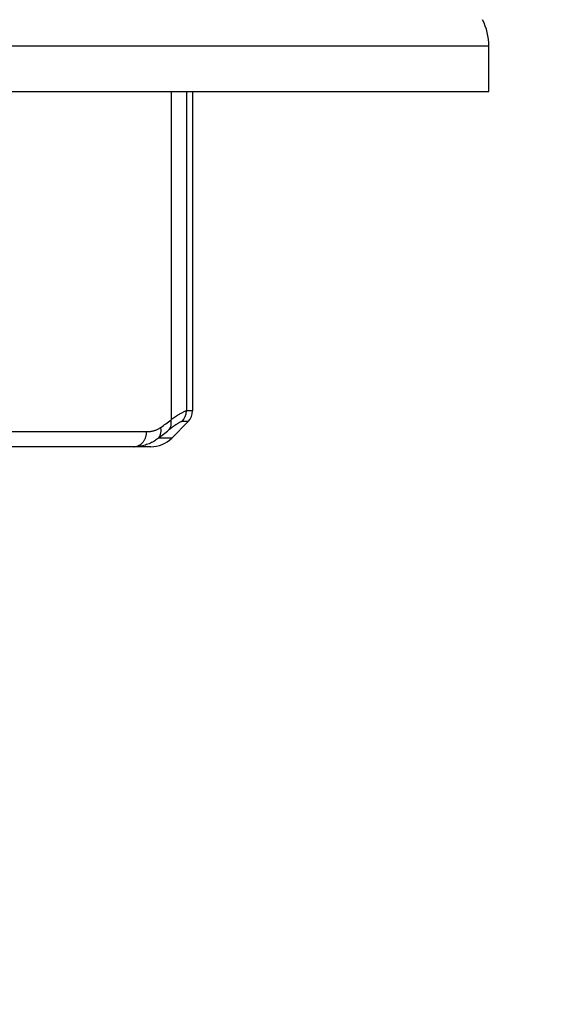
# Model space of a CAD drawing. Units: millimetres. Extents: x 72 to 9921, y -938 to 626.
# Drawn here: x 8995 to 9004, y -732 to -715 of the extents above; entities that cross this region are included whole.
import ezdxf

# ---------------------------------------------------------------- set-up
doc = ezdxf.new("R2010")
doc.units = ezdxf.units.MM
doc.header["$MEASUREMENT"] = 0
doc.layers.add('Dimensions', color=7, linetype='Continuous')
doc.styles.get("Standard").update_dxf_attribs({"font": 'helr45w_0.ttf'})
doc.dimstyles.get("Standard").update_dxf_attribs({"dimscale": 5, "dimtxt": 2.5, "dimasz": 0.8, "dimexe": 1, "dimexo": 1, "dimgap": 1, "dimtad": 2, "dimtih": 1, "dimtoh": 1, "dimdec": 0, "dimzin": 0, "dimdsep": 46, "dimtxsty": 'Standard', "dimblk": 'DOT', "dimcen": 2, "dimclrd": 1, "dimclre": 1, "dimclrt": 1, "dimadec": 0, "dimazin": 0, "dimtfac": 1, "dimtdec": 0, "dimtofl": 0, "dimtmove": 0, "dimatfit": 3, "dimfxl": 1, "dimtolj": 1, "dimtzin": 0, "dimarcsym": 0})

# ---------------------------------------------------------------- blocks, each defined once
blk = doc.blocks.new('_Dot')
at = {"color": 0, "linetype": 'ByBlock', "lineweight": -2}
blk.add_line((-0.5, 0), (-1, 0), dxfattribs=at)
at = {"color": 0, "linetype": 'ByBlock', "const_width": 0.5}
blk.add_lwpolyline([(-0.25, 0, 1), (0.25, 0, 1)], format="xyb", close=True, dxfattribs=at)
blk = doc.blocks.new('*D22')
at = {"layer": 'Dimensions', "color": 1, "lineweight": -2, "transparency": 16777216}
for p, q in [((8979.048, -661.093), (9105.226, -661.093)), ((9100.226, -665.093), (9100.226, -832.718)), ((8985.602, -836.718), (9105.226, -836.718))]:
    blk.add_line(p, q, dxfattribs=at)
at = {"layer": 'Dimensions', "color": 1, "lineweight": -2, "transparency": 16777216, "xscale": 4, "yscale": 4, "zscale": 4}
for p, rotation in [((9100.226, -661.093), 90), ((9100.226, -836.718), 270)]:
    blk.add_blockref('_Dot', p, dxfattribs=dict(at, rotation=rotation))
at = {"layer": 'Dimensions', "color": 1, "transparency": 16777216, "insert": (9105.226, -745.365), "char_height": 12.5, "attachment_point": 4}
blk.add_mtext('\\A1;Close 173\\POpen 185', dxfattribs=at)

msp = doc.modelspace()

# ---------------------------------------------------------------- linework, layer by layer
at = {"linetype": 'Continuous'}
for p, q in [((9003.084, -715.806), (8945.013, -715.806)), ((9003.084, -716.571), (9003.084, -715.806)), ((8945.013, -716.571), (9003.084, -716.571)), ((8997.713, -716.571), (8997.713, -722.122)), ((8997.972, -716.571), (8997.972, -721.974)), ((8998.078, -721.974), (8998.078, -716.571)), ((8998.078, -721.974), (8997.972, -721.974)), ((8997.724, -722.432), (8998.004, -722.151)), ((8998.004, -722.151), (8997.899, -722.151)), ((8997.298, -722.328), (8988.948, -722.328)), ((8997.724, -722.432), (8997.498, -722.432)), ((8997.37, -722.578), (8950.727, -722.578))]:
    msp.add_line(p, q, dxfattribs=at)
for centre, radius, start, end in [((9002.083, -715.806), 1.001, 0, 26.5651), ((8997.721, -721.974), 0.251, 315.1606, 0.0243), ((8997.827, -721.974), 0.25, 315, 0), ((8989.296, -711.291), 13.717, 306.9379, 307.8496), ((8989.303, -711.511), 13.653, 306.885, 307.802), ((8997.37, -722.078), 0.501, 270, 315)]:
    msp.add_arc(centre, radius, start, end, dxfattribs=at)
for points, start_tangent, end_tangent in [([(8997.972, -721.974), (8997.964, -721.975), (8997.952, -721.979), (8997.938, -721.985), (8997.92, -721.993), (8997.9, -722.004), (8997.877, -722.017), (8997.85, -722.033), (8997.821, -722.051), (8997.788, -722.072), (8997.752, -722.096), (8997.713, -722.122)], (-1, -0.000021), (-0.827005, -0.562194)), ([(8997.672, -722.299), (8997.683, -722.285), (8997.692, -722.271), (8997.7, -722.254), (8997.707, -722.237), (8997.712, -722.22), (8997.715, -722.201), (8997.717, -722.182), (8997.717, -722.162), (8997.716, -722.142), (8997.713, -722.122)], (0.663752, 0.747953), (-0.190665, 0.981655)), ([(8997.899, -722.151), (8997.892, -722.152), (8997.882, -722.156), (8997.869, -722.162), (8997.854, -722.17), (8997.836, -722.181), (8997.815, -722.194), (8997.792, -722.21), (8997.766, -722.228), (8997.737, -722.249), (8997.706, -722.273), (8997.672, -722.299)], (-1, -0.000017), (-0.790193, -0.612859)), ([(8997.081, -722.578), (8997.1, -722.577), (8997.119, -722.575), (8997.138, -722.57), (8997.156, -722.563), (8997.173, -722.555), (8997.19, -722.545), (8997.206, -722.533), (8997.221, -722.52), (8997.235, -722.505), (8997.247, -722.489), (8997.259, -722.472), (8997.269, -722.453), (8997.278, -722.434), (8997.285, -722.414), (8997.291, -722.393), (8997.295, -722.372), (8997.297, -722.35), (8997.298, -722.328)], (1, 0), (0, 1)), ([(8997.539, -722.255), (8997.522, -722.267), (8997.504, -722.278), (8997.484, -722.288), (8997.462, -722.298), (8997.438, -722.307), (8997.413, -722.314), (8997.386, -722.32), (8997.357, -722.324), (8997.328, -722.327), (8997.298, -722.328)], (-0.799311, -0.600918), (-1, 0.000005)), ([(8997.498, -722.432), (8997.509, -722.418), (8997.518, -722.403), (8997.526, -722.387), (8997.533, -722.37), (8997.538, -722.352), (8997.542, -722.333), (8997.543, -722.314), (8997.544, -722.295), (8997.542, -722.275), (8997.539, -722.255)], (0.660062, 0.751212), (-0.18471, 0.982793)), ([(8997.498, -722.432), (8997.468, -722.455), (8997.436, -722.478), (8997.401, -722.499), (8997.363, -722.518), (8997.322, -722.535), (8997.278, -722.55), (8997.231, -722.562), (8997.183, -722.571), (8997.133, -722.577), (8997.081, -722.578)], (-0.757862, -0.652414), (-1, 0.000003))]:
    msp.add_spline(points, degree=3, dxfattribs=dict(at, start_tangent=start_tangent, end_tangent=end_tangent))

# ---------------------------------------------------------------- dimensions: what is measured, and where the dimension line sits
at = {"layer": 'Dimensions'}
dim = msp.add_linear_dim(base=(9100.226, -836.718), p1=(8974.048, -661.093), p2=(8980.602, -836.718), angle=90, text='Close 173\\POpen 185', dimstyle='Standard', dxfattribs=at)
dim.commit()
dim.dimension.update_dxf_attribs({"geometry": '*D22', "text_midpoint": (9100.226, -745.365), "dimtype": 160})

doc.saveas('drawing.dxf')
